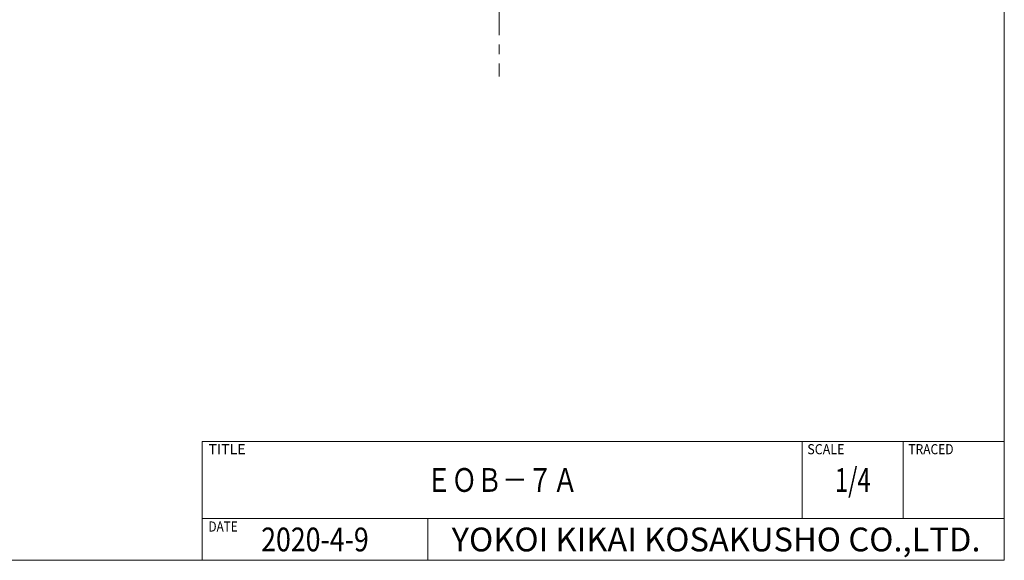
# Model space of a CAD drawing. Units: millimetres. Extents: x -760 to 760, y -526 to 551.
# Drawn here: x 97 to 760, y -526 to -162 of the extents above; entities that cross this region are included whole.
import ezdxf
from ezdxf.enums import TextEntityAlignment as Align

# ---------------------------------------------------------------- set-up
doc = ezdxf.new("R2010")
doc.units = ezdxf.units.MM
doc.linetypes.add('CENTER', pattern=[50.8, 31.75, -6.35, 6.35, -6.35])
doc.layers.add('Layer0008', color=7, linetype='Continuous')
doc.layers.add('ZUWAKU', color=7, linetype='Continuous')
doc.styles.add('dcStyle0', font='txt.shx', dxfattribs={"bigfont": 'bigfont'})

msp = doc.modelspace()

# ---------------------------------------------------------------- linework, layer by layer
at = {"layer": 'Layer0008', "color": 56, "linetype": 'CENTER', "lineweight": 13}
msp.add_line((419.97, 265.38), (419.97, -200.62), dxfattribs=at)
at = {"layer": 'ZUWAKU', "color": 7, "linetype": 'Continuous', "lineweight": 13}
for q in [(759.99, 514.01), (-760.01, -525.99)]:
    msp.add_line((759.99, -525.99), q, dxfattribs=at)
at = {"layer": 'ZUWAKU', "color": 150, "linetype": 'Continuous', "lineweight": 13}
for p, q in [((219.99, -445.99), (759.99, -445.99)), ((219.99, -445.99), (219.99, -525.99)), ((623.99, -445.99), (623.99, -497.99)), ((691.99, -445.99), (691.99, -497.99)), ((219.99, -497.99), (759.99, -497.99)), ((371.99, -525.99), (371.99, -497.99))]:
    msp.add_line(p, q, dxfattribs=at)

# ---------------------------------------------------------------- texts
at = {"layer": 'ZUWAKU', "color": 150, "style": 'dcStyle0'}
for s, height, width, p, p2 in [('TITLE', 6.8, 1.043323, (224.35, -454.67), (249.35, -454.67)), ('SCALE', 6.8, 0.830171, (627.39, -454.67), (652.39, -454.67)), ('TRACED', 6.8, 0.830817, (695.43, -454.67), (725.83, -454.67)), ('ＥＯＢ－７Ａ', 16, 1.275, (370.99, -479.99), (472.99, -479.99)), ('1/4', 16, 0.525, (645.99, -479.99), (669.99, -479.99)), ('DATE', 6.8, 0.840686, (224.35, -506.67), (243.95, -506.67)), ('2020-4-9', 16, 0.565625, (259.79, -519.99), (332.19, -519.99))]:
    msp.add_text(s, height=height, dxfattribs=dict(at, width=width)).set_placement(p, p2, align=Align.FIT)
at = {"layer": 'ZUWAKU', "color": 6, "style": 'dcStyle0', "width": 0.863678}
msp.add_text('YOKOI KIKAI KOSAKUSHO CO.,LTD.', height=16, dxfattribs=at).set_placement((387.99, -519.99), (743.99, -519.99), align=Align.FIT)

doc.saveas('drawing.dxf')
